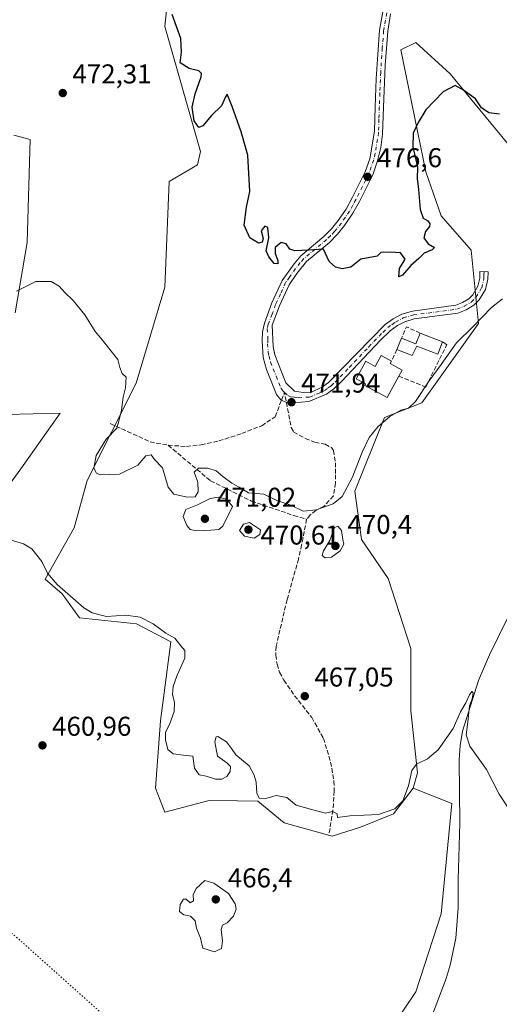
# Model space of a CAD drawing. Units: metres. Extents: x 631896 to 635367, y 4699607 to 4701986.
# Drawn here: x 634457 to 634633, y 4701406 to 4701769 of the extents above; entities that cross this region are included whole.
import ezdxf

# ---------------------------------------------------------------- set-up
doc = ezdxf.new("R2010")
doc.units = ezdxf.units.M
doc.header["$MEASUREMENT"] = 0
for name, pattern in [('DGN Style 3', [2.307223458686699, 1.648016756204785, -0.6592067024819142]), ('DGN Style 4', [2.6384748266838614, 1.318413404963828, -0.6592067024819142, 0.001648016756204785, -0.6592067024819142]), ('DGN Style 5', [1.1536117293433497, 0.4944050268614355, -0.6592067024819142])]:
    doc.linetypes.add(name, pattern=pattern)
for name, color, linetype, lineweight in [('Arbolado forestal CxS', 92, 'Continuous', 0), ('Camino Cxs', 7, 'Continuous', 0), ('Camino eje', 30, 'DGN Style 4', 13), ('Comarca CxS', 21, 'Continuous', 0), ('Comunidad Autónoma CxS', 142, 'Continuous', 0), ('Corriente natural lineal', 142, 'Continuous', 13), ('Cultivos herbáceos CxS', 92, 'Continuous', 0), ('Cultivos leñosos CxS', 92, 'Continuous', 0), ('Curva de nivel maestra', 30, 'Continuous', 30), ('Curva de nivel normal', 30, 'Continuous', 0), ('Edificación Cxs', 1, 'Continuous', 13), ('Edificación industrial Cxs', 135, 'Continuous', 13), ('Matorral CxS', 135, 'Continuous', 0), ('Municipio CxS', 4, 'Continuous', 0), ('Muro lineal', 1, 'DGN Style 3', 13), ('Provincia CxS', 1, 'Continuous', 0), ('Punto de cota en terreno', 7, 'Continuous', 0), ('Rótulo de punto de cota en terreno', 7, 'Continuous', 0), ('Senda', 7, 'DGN Style 3', 0), ('Senda no paivmentada conexión', 7, 'DGN Style 3', 0), ('Senda virtual', 7, 'DGN Style 5', 0)]:
    doc.layers.add(name, color=color, linetype=linetype, lineweight=lineweight)
doc.styles.add('Style-Arial', font='txt')

# ---------------------------------------------------------------- blocks, each defined once
blk = doc.blocks.new('*U7')
at = {"layer": 'Cultivos herbáceos CxS', "color": 92, "linetype": 'Continuous', "lineweight": 0}
blk.add_polyline3d([(634586.6256999997, 4701387.3939, 463.001099999994), (634602.5663000002, 4701411.038699999, 463.4609000000055), (634611.9118999997, 4701439.6325, 464.222299999994), (634615.7597000003, 4701480.3245, 464.8451999999961), (634601.5777000004, 4701485.943499999, 465.357600000003), (634603.2219000002, 4701491.5855, 465.2358999999997), (634600.7171, 4701514.379699999, 466.1820000000008), (634600.7516999999, 4701537.240499999, 467.1312999999937), (634592.4490999999, 4701563.0595, 467.9060999999929), (634582.5433, 4701577.4067, 468.9162999999971), (634580.1716999998, 4701595.125499999, 470.0449999999983), (634591.0273000002, 4701622.195499999, 470.5865999999951), (634604.7682999996, 4701627.694499999, 470.0353999999934), (634625.6561000004, 4701656.838099999, 470.6254999999946), (634622.9077000003, 4701683.782099999, 472.5429000000004), (634611.9149000002, 4701696.429300001, 473.9318000000058), (634606.3060999997, 4701712.645300001, 474.8319000000047), (634597.0749000004, 4701757.467300001, 476.5026999999973), (634602.5719, 4701760.2161, 476.741399999999), (634615.2138999999, 4701748.6689, 475.6993999999977), (634645.0652999999, 4701712.3837, 473.0672999999952)], dxfattribs=at)
blk = doc.blocks.new('*U11')
at = {"layer": 'Cultivos herbáceos CxS', "color": 92, "linetype": 'Continuous', "lineweight": 0}
for points in [[(634511.8778999997, 4701781.6633, 475.0786999999983), (634510.2455000002, 4701766.0263, 474.353099999993), (634523.4197000006, 4701720.076099999, 473.5204999999987), (634522.3207, 4701715.1271, 473.5231000000058), (634511.8765000004, 4701709.078299999, 472.9419000000053), (634510.2247000001, 4701670.1403, 471.0929999999935), (634499.7138999999, 4701634.941500001, 470.1836999999941), (634481.6431, 4701599.101700001, 469.2335000000021), (634476.9738999996, 4701581.644900001, 467.1689000000042), (634466.2515000004, 4701562.8091, 464.6882000000041), (634472.5292999997, 4701557.3991, 464.8882000000012), (634478.8941000003, 4701548.5119, 464.2832999999956), (634499.7823000001, 4701546.311699999, 464.8117999999959), (634512.4243000001, 4701539.713500001, 464.7122999999993), (634508.6967000002, 4701510.7147, 463.1894999999931), (634506.8081, 4701485.901699999, 462.2908000000025), (634510.2160999998, 4701477.0997, 462.4225000000006), (634526.6211000001, 4701481.3365, 463.3938000000053), (634536.9402999999, 4701481.2371, 463.7024999999995), (634544.4143000003, 4701481.165300001, 464.081600000005), (634554.1540999999, 4701473.1633, 463.9042000000045), (634571.7862999998, 4701468.2269, 464.5233000000007), (634582.2302999999, 4701471.525900001, 464.7551999999997), (634594.3224999999, 4701476.4747, 465.3444000000018), (634601.5777000004, 4701485.943499999, 465.357600000003), (634615.7597000003, 4701480.3245, 464.8451999999961), (634611.9118999997, 4701439.6325, 464.222299999994), (634602.5663000002, 4701411.038699999, 463.4609000000055), (634586.6256999997, 4701387.3939, 463.001099999994)], [(634448.7566999998, 4701591.7051, 466.7642000000051), (634457.3450999996, 4701603.359099999, 468.3199000000022), (634471.7494999999, 4701623.845699999, 469.5574000000051), (634451.9612999996, 4701623.2971, 468.8166000000056)], [(634455.2600999996, 4701660.689099999, 469.680600000007), (634459.6037, 4701686.6029, 471.3102000000072), (634460.7585000005, 4701724.4759, 472.0255999999936), (634454.7115000002, 4701726.1259, 471.7548999999999)]]:
    blk.add_polyline3d(points, dxfattribs=at)
blk = doc.blocks.new('*U15')
at = {"layer": 'Matorral CxS', "color": 135, "linetype": 'Continuous', "lineweight": 0}
for points in [[(634454.7115000002, 4701726.1259, 471.7548999999999), (634460.7585000005, 4701724.4759, 472.0255999999936), (634459.6037, 4701686.6029, 471.3102000000072), (634455.2600999996, 4701660.689099999, 469.680600000007)], [(634451.9612999996, 4701623.2971, 468.8166000000056), (634471.7494999999, 4701623.845699999, 469.5574000000051), (634457.3450999996, 4701603.359099999, 468.3199000000022), (634448.7566999998, 4701591.7051, 466.7642000000051)]]:
    blk.add_polyline3d(points, dxfattribs=at)
blk = doc.blocks.new('5PATER')
at = {"layer": 'Cultivos leñosos CxS', "linetype": 'Continuous', "lineweight": 0}
h = blk.add_hatch(color=51, dxfattribs=at)
edge = h.paths.add_edge_path()
edge.add_ellipse((0, 0), major_axis=(-0.1095731443231308, -0.1110710700762829), ratio=0.9994222409660322, start_angle=0, end_angle=360)

msp = doc.modelspace()

# ---------------------------------------------------------------- linework, layer by layer
at = {"layer": 'Arbolado forestal CxS', "color": 92, "linetype": 'Continuous', "lineweight": 0}
for points in [[(634645.0652999999, 4701712.3837, 473.0672999999952), (634615.2138999999, 4701748.6689, 475.6993999999977), (634602.5719, 4701760.2161, 476.741399999999), (634597.0749000004, 4701757.467300001, 476.5026999999973), (634606.3060999997, 4701712.645300001, 474.8319000000047), (634611.9149000002, 4701696.429300001, 473.9318000000058), (634622.9077000003, 4701683.782099999, 472.5429000000004), (634625.6561000004, 4701656.838099999, 470.6254999999946), (634604.7682999996, 4701627.694499999, 470.0353999999934), (634591.0273000002, 4701622.195499999, 470.5865999999951), (634580.1716999998, 4701595.125499999, 470.0449999999983), (634582.5433, 4701577.4067, 468.9162999999971), (634592.4490999999, 4701563.0595, 467.9060999999929), (634600.7516999999, 4701537.240499999, 467.1312999999937), (634600.7171, 4701514.379699999, 466.1820000000008), (634603.2219000002, 4701491.5855, 465.2358999999997), (634601.5777000004, 4701485.943499999, 465.357600000003), (634594.3224999999, 4701476.4747, 465.3444000000018), (634582.2302999999, 4701471.525900001, 464.7551999999997), (634571.7862999998, 4701468.2269, 464.5233000000007), (634554.1540999999, 4701473.1633, 463.9042000000045), (634544.4143000003, 4701481.165300001, 464.081600000005), (634536.9402999999, 4701481.2371, 463.7024999999995), (634526.6211000001, 4701481.3365, 463.3938000000053), (634510.2160999998, 4701477.0997, 462.4225000000006), (634506.8081, 4701485.901699999, 462.2908000000025), (634508.6967000002, 4701510.7147, 463.1894999999931), (634512.4243000001, 4701539.713500001, 464.7122999999993), (634499.7823000001, 4701546.311699999, 464.8117999999959), (634478.8941000003, 4701548.5119, 464.2832999999956), (634472.5292999997, 4701557.3991, 464.8882000000012), (634466.2515000004, 4701562.8091, 464.6882000000041), (634476.9738999996, 4701581.644900001, 467.1689000000042), (634481.6431, 4701599.101700001, 469.2335000000021), (634499.7138999999, 4701634.941500001, 470.1836999999941), (634510.2247000001, 4701670.1403, 471.0929999999935), (634511.8765000004, 4701709.078299999, 472.9419000000053), (634522.3207, 4701715.1271, 473.5231000000058), (634523.4197000006, 4701720.076099999, 473.5204999999987), (634510.2455000002, 4701766.0263, 474.353099999993), (634511.8778999997, 4701781.6633, 475.0786999999983)], [(634511.8778999997, 4701781.6633, 475.0786999999983), (634510.2455000002, 4701766.0263, 474.353099999993), (634523.4197000006, 4701720.076099999, 473.5204999999987), (634522.3207, 4701715.1271, 473.5231000000058), (634511.8765000004, 4701709.078299999, 472.9419000000053), (634510.2247000001, 4701670.1403, 471.0929999999935), (634499.7138999999, 4701634.941500001, 470.1836999999941), (634481.6431, 4701599.101700001, 469.2335000000021), (634476.9738999996, 4701581.644900001, 467.1689000000042), (634466.2515000004, 4701562.8091, 464.6882000000041), (634472.5292999997, 4701557.3991, 464.8882000000012), (634478.8941000003, 4701548.5119, 464.2832999999956), (634499.7823000001, 4701546.311699999, 464.8117999999959), (634512.4243000001, 4701539.713500001, 464.7122999999993), (634508.6967000002, 4701510.7147, 463.1894999999931), (634506.8081, 4701485.901699999, 462.2908000000025), (634510.2160999998, 4701477.0997, 462.4225000000006), (634526.6211000001, 4701481.3365, 463.3938000000053), (634536.9402999999, 4701481.2371, 463.7024999999995), (634544.4143000003, 4701481.165300001, 464.081600000005), (634554.1540999999, 4701473.1633, 463.9042000000045), (634571.7862999998, 4701468.2269, 464.5233000000007), (634582.2302999999, 4701471.525900001, 464.7551999999997), (634594.3224999999, 4701476.4747, 465.3444000000018), (634601.5777000004, 4701485.943499999, 465.357600000003)], [(634645.0652999999, 4701712.3837, 473.0672999999952), (634615.2138999999, 4701748.6689, 475.6993999999977), (634602.5719, 4701760.2161, 476.741399999999), (634597.0749000004, 4701757.467300001, 476.5026999999973), (634606.3060999997, 4701712.645300001, 474.8319000000047), (634611.9149000002, 4701696.429300001, 473.9318000000058), (634622.9077000003, 4701683.782099999, 472.5429000000004), (634625.6561000004, 4701656.838099999, 470.6254999999946), (634604.7682999996, 4701627.694499999, 470.0353999999934), (634591.0273000002, 4701622.195499999, 470.5865999999951), (634580.1716999998, 4701595.125499999, 470.0449999999983), (634582.5433, 4701577.4067, 468.9162999999971), (634592.4490999999, 4701563.0595, 467.9060999999929), (634600.7516999999, 4701537.240499999, 467.1312999999937), (634600.7171, 4701514.379699999, 466.1820000000008), (634603.2219000002, 4701491.5855, 465.2358999999997), (634601.5777000004, 4701485.943499999, 465.357600000003)]]:
    msp.add_polyline3d(points, dxfattribs=at)
at = {"layer": 'Camino Cxs', "color": 7, "linetype": 'Continuous', "lineweight": 0}
msp.add_polyline3d([(634593.3201000001, 4701770.690099999, 477.2023000000045), (634592.2200999996, 4701764.350099999, 477.3286999999983), (634591.2600999996, 4701751.690099999, 478.2966000000015), (634590.6300999997, 4701736.380100001, 478.571299999996), (634590.3101000005, 4701726.4801, 477.9299000000028), (634589.6501000002, 4701721.540100001, 477.7666000000027), (634588.5201000003, 4701716.6501, 477.8031999999948), (634586.7500999998, 4701711.5101, 477.9737000000023), (634581.8501000004, 4701701.7501, 476.7832000000053), (634579.4600999998, 4701697.360099999, 476.4207000000025), (634576.3901000004, 4701692.890100001, 476.0304000000033), (634573.8201000001, 4701689.640100001, 476.1732000000048), (634570.7901, 4701686.5801, 475.9802999999956), (634562.3901000004, 4701679.610099999, 475.6791999999987), (634558.8000999996, 4701675.2301, 475.7180999999982), (634555.9901000002, 4701671.100099999, 475.4294999999984), (634552.3901000004, 4701663.300100001, 474.2336000000069), (634549.7600999996, 4701656.1601, 474.9707999999956), (634550.1601, 4701648.370100001, 474.6475000000065), (634550.7001, 4701645.350099999, 474.2799999999989), (634554.7701000003, 4701635.0601, 473.6968000000052), (634557.9700999996, 4701631.960100001, 472.4046999999992), (634561.0900999998, 4701631.4101, 472.3442000000068), (634563.7500999998, 4701631.360099999, 472.327099999995), (634568.2701000003, 4701633.4901, 472.445200000002), (634570.5000999998, 4701635.0801, 472.5243000000046), (634591.2701000003, 4701656.4801, 474.7005999999965), (634594.2901, 4701658.600099999, 474.8237999999984), (634597.4001000002, 4701660.2401, 475.4587000000029), (634601.3601000002, 4701661.420100001, 475.8592000000062), (634617.2701000003, 4701663.5701, 472.5810000000056), (634619.7100999998, 4701664.520099999, 472.7456999999995), (634622.0100999996, 4701665.9101, 473.0396000000038), (634623.4801000003, 4701667.370100001, 473.1895999999979), (634625.4200999998, 4701670.520099999, 472.6380999999965), (634626.1001000004, 4701673.5001, 472.3372999999993), (634626.1601, 4701675.920100001, 472.207899999994), (634629.1401000004, 4701675.860099999, 471.537599999996), (634629.0800999999, 4701673.130100001, 471.513300000006), (634628.2200999996, 4701669.370100001, 471.5656000000017), (634625.8400999998, 4701665.5101, 471.8337999999931), (634623.8601000002, 4701663.540100001, 471.7519999999931), (634621.0301000001, 4701661.8301, 471.6187999999966), (634618.0201000003, 4701660.6601, 471.6367000000028), (634601.9901000002, 4701658.4901, 473.4719999999944), (634598.5301000001, 4701657.460100001, 473.3012000000017), (634595.8501000004, 4701656.050100001, 473.8203999999969), (634593.1901000004, 4701654.190099999, 473.7439000000013), (634589.6300999997, 4701650.670100001, 473.3029999999999), (634575.2701000003, 4701635.470100001, 472.5363000000071), (634572.4001000002, 4701632.770099999, 472.4018000000069), (634569.7401000002, 4701630.880100001, 472.331600000005), (634563.1901000004, 4701628.0801, 472.1444999999949), (634557.6201, 4701627.600099999, 472.2404999999999), (634554.9801000003, 4701627.8101, 473.5486999999994), (634552.9101, 4701628.7501, 474.5479999999953), (634551.3400999998, 4701630.6601, 475.0341000000044), (634547.6101000002, 4701639.940099999, 474.6334999999963), (634546.4801000003, 4701644.3101, 474.1748999999982), (634546.0000999998, 4701650.4101, 474.3591000000015), (634546.1501000002, 4701653.710100001, 474.4222000000009), (634546.8901000004, 4701657.0101, 474.260500000004), (634549.6401000004, 4701664.440099999, 475.0041000000056), (634553.3901000004, 4701672.600099999, 475.0951999999961), (634557.7901, 4701678.8101, 475.2013000000007), (634560.2801000001, 4701681.7401, 475.5390000000043), (634568.7801000001, 4701688.780099999, 476.4955999999948), (634571.5800999999, 4701691.620100001, 476.5669999999955), (634573.9801000003, 4701694.6601, 476.7819000000018), (634576.9200999998, 4701698.920100001, 477.0087000000058), (634579.3000999996, 4701703.3201, 477.648199999996), (634583.9901000002, 4701712.670100001, 477.8417000000045), (634585.6201, 4701717.390100001, 478.1067000000039), (634587.3701, 4701727.520099999, 477.7433000000019), (634587.6401000004, 4701736.4901, 479.0479999999953), (634588.0301000001, 4701746.860099999, 478.3478000000032), (634589.2500999998, 4701764.710100001, 478.2823999999965), (634590.4200999998, 4701771.4301, 478.0013999999938)], dxfattribs=at)
msp.add_polyline3d([(634593.3201000001, 4701770.690099999, 477.2023000000045), (634592.2200999996, 4701764.350099999, 477.3286999999983), (634591.2600999996, 4701751.690099999, 478.2966000000015), (634590.6300999997, 4701736.380100001, 478.571299999996), (634590.3101000005, 4701726.4801, 477.9299000000028), (634589.6501000002, 4701721.540100001, 477.7666000000027), (634588.5201000003, 4701716.6501, 477.8031999999948), (634586.7500999998, 4701711.5101, 477.9737000000023), (634581.8501000004, 4701701.7501, 476.7832000000053), (634579.4600999998, 4701697.360099999, 476.4207000000025), (634576.3901000004, 4701692.890100001, 476.0304000000033), (634573.8201000001, 4701689.640100001, 476.1732000000048), (634570.7901, 4701686.5801, 475.9802999999956), (634562.3901000004, 4701679.610099999, 475.6791999999987), (634558.8000999996, 4701675.2301, 475.7180999999982), (634555.9901000002, 4701671.100099999, 475.4294999999984), (634552.3901000004, 4701663.300100001, 474.2336000000069), (634549.7600999996, 4701656.1601, 474.9707999999956), (634550.1601, 4701648.370100001, 474.6475000000065), (634550.7001, 4701645.350099999, 474.2799999999989), (634554.7701000003, 4701635.0601, 473.6968000000052), (634557.9700999996, 4701631.960100001, 472.4046999999992), (634561.0900999998, 4701631.4101, 472.3442000000068), (634563.7500999998, 4701631.360099999, 472.327099999995), (634568.2701000003, 4701633.4901, 472.445200000002), (634570.5000999998, 4701635.0801, 472.5243000000046), (634591.2701000003, 4701656.4801, 474.7005999999965), (634594.2901, 4701658.600099999, 474.8237999999984), (634597.4001000002, 4701660.2401, 475.4587000000029), (634601.3601000002, 4701661.420100001, 475.8592000000062), (634617.2701000003, 4701663.5701, 472.5810000000056), (634619.7100999998, 4701664.520099999, 472.7456999999995), (634622.0100999996, 4701665.9101, 473.0396000000038), (634623.4801000003, 4701667.370100001, 473.1895999999979), (634625.4200999998, 4701670.520099999, 472.6380999999965), (634626.1001000004, 4701673.5001, 472.3372999999993), (634626.1601, 4701675.920100001, 472.207899999994), (634629.1401000004, 4701675.860099999, 471.537599999996), (634629.0800999999, 4701673.130100001, 471.513300000006), (634628.2200999996, 4701669.370100001, 471.5656000000017), (634625.8400999998, 4701665.5101, 471.8337999999931), (634623.8601000002, 4701663.540100001, 471.7519999999931), (634621.0301000001, 4701661.8301, 471.6187999999966), (634618.0201000003, 4701660.6601, 471.6367000000028), (634601.9901000002, 4701658.4901, 473.4719999999944), (634598.5301000001, 4701657.460100001, 473.3012000000017), (634595.8501000004, 4701656.050100001, 473.8203999999969), (634593.1901000004, 4701654.190099999, 473.7439000000013), (634589.6300999997, 4701650.670100001, 473.3029999999999), (634575.2701000003, 4701635.470100001, 472.5363000000071), (634572.4001000002, 4701632.770099999, 472.4018000000069), (634569.7401000002, 4701630.880100001, 472.331600000005), (634563.1901000004, 4701628.0801, 472.1444999999949), (634557.6201, 4701627.600099999, 472.2404999999999), (634554.9801000003, 4701627.8101, 473.5486999999994), (634552.9101, 4701628.7501, 474.5479999999953), (634551.3400999998, 4701630.6601, 475.0341000000044), (634547.6101000002, 4701639.940099999, 474.6334999999963), (634546.4801000003, 4701644.3101, 474.1748999999982), (634546.0000999998, 4701650.4101, 474.3591000000015), (634546.1501000002, 4701653.710100001, 474.4222000000009), (634546.8901000004, 4701657.0101, 474.260500000004), (634549.6401000004, 4701664.440099999, 475.0041000000056), (634553.3901000004, 4701672.600099999, 475.0951999999961), (634557.7901, 4701678.8101, 475.2013000000007), (634560.2801000001, 4701681.7401, 475.5390000000043), (634568.7801000001, 4701688.780099999, 476.4955999999948), (634571.5800999999, 4701691.620100001, 476.5669999999955), (634573.9801000003, 4701694.6601, 476.7819000000018), (634576.9200999998, 4701698.920100001, 477.0087000000058), (634579.3000999996, 4701703.3201, 477.648199999996), (634583.9901000002, 4701712.670100001, 477.8417000000045), (634585.6201, 4701717.390100001, 478.1067000000039), (634587.3701, 4701727.520099999, 477.7433000000019), (634587.6401000004, 4701736.4901, 479.0479999999953), (634588.0301000001, 4701746.860099999, 478.3478000000032), (634589.2500999998, 4701764.710100001, 478.2823999999965), (634590.4200999998, 4701771.4301, 478.0013999999938)], dxfattribs=at)
at = {"layer": 'Camino eje', "color": 30, "linetype": 'DGN Style 4', "lineweight": 13}
for points in [[(634591.8701, 4701771.0601, 477.4520000000048), (634590.7351000002, 4701764.530099999, 477.8046999999933), (634590.2550999997, 4701758.200099999, 478.2219000000041), (634589.6451000003, 4701749.2751, 478.3534000000073), (634589.3300999999, 4701741.620100001, 478.6901999999973), (634589.1350999996, 4701736.4351, 478.8065999999963), (634589.0000999998, 4701731.950099999, 478.1119999999937), (634588.8400999998, 4701727.0001, 477.8176999999997), (634588.5100999996, 4701724.530099999, 477.7283000000025), (634587.6350999996, 4701719.465100001, 477.6325999999972), (634587.0701000001, 4701717.020099999, 477.7629000000015), (634586.1851000005, 4701714.450099999, 477.9453000000067), (634585.3701, 4701712.090100001, 477.8845000000001), (634580.5751, 4701702.5351, 477.1984999999986), (634579.3850999996, 4701700.335100001, 477.0476000000053), (634578.1901000004, 4701698.140100001, 476.6171000000032), (634576.6551000001, 4701695.905099999, 476.4219000000012), (634575.1851000005, 4701693.7751, 476.3874000000069), (634572.7001, 4701690.630100001, 476.2697999999946), (634571.1851000005, 4701689.100099999, 476.1907000000065), (634569.7851, 4701687.6801, 476.1726999999955), (634565.5850999998, 4701684.1951, 475.7603999999993), (634561.3350999998, 4701680.675100001, 475.5743999999977), (634560.0900999998, 4701679.210100001, 475.4685000000027), (634558.2950999998, 4701677.020099999, 475.2299000000058), (634556.0950999996, 4701673.915100001, 475.2814999999973), (634554.6901000004, 4701671.850099999, 475.2069000000047), (634552.8151000004, 4701667.770099999, 474.5642999999982), (634551.0151000004, 4701663.870100001, 474.5890000000073), (634549.7001, 4701660.300100001, 474.758799999996), (634548.3251, 4701656.585100001, 474.3892000000051), (634547.9550999999, 4701654.9351, 474.2318999999989), (634548.1551000001, 4701651.040100001, 474.2213000000047), (634548.0800999999, 4701649.390100001, 474.0780999999988), (634548.3201000001, 4701646.340100001, 474.0124999999971), (634548.5900999998, 4701644.8301, 474.030899999998), (634549.1551000001, 4701642.645099999, 473.9554999999964), (634551.1901000004, 4701637.5001, 473.798299999995), (634553.0551000005, 4701632.860099999, 474.1683000000049), (634553.8400999998, 4701631.905099999, 473.9373999999953), (634554.2669000003, 4701631.491599999, 473.7747999999993)], [(634554.2669000003, 4701631.491599999, 473.7747999999993), (634555.4401000004, 4701630.3551, 473.2850000000035), (634556.4751000004, 4701629.8851, 472.8078999999998), (634557.7950999998, 4701629.780099999, 472.321100000001), (634559.3551000003, 4701629.505100001, 472.2790999999997), (634562.1401000004, 4701629.745100001, 472.2370999999985), (634563.4700999996, 4701629.720100001, 472.2375999999931), (634566.7451, 4701631.120100001, 472.3249000000069), (634569.0050999997, 4701632.1851, 472.372199999998), (634570.3350999998, 4701633.130100001, 472.4199999999983), (634571.4501, 4701633.925100001, 472.4578000000038), (634572.8850999996, 4701635.2751, 472.5142999999953), (634578.0774999997, 4701640.6251, 472.9373000000051), (634585.2575000003, 4701648.225099999, 473.6278000000021), (634590.4501, 4701653.575099999, 473.8000999999931), (634592.2301000003, 4701655.335100001, 474.1328999999969), (634593.7401000002, 4701656.395099999, 474.1885000000038), (634595.0701000001, 4701657.325099999, 474.0642999999982), (634597.9650999998, 4701658.850099999, 474.3800000000047), (634601.6750999996, 4701659.9551, 474.6728000000003), (634617.6451000003, 4701662.1151, 472.0212999999931), (634620.3701, 4701663.175100001, 472.1070999999939), (634622.9351000005, 4701664.725099999, 472.3877999999968), (634624.6601, 4701666.440099999, 472.4576999999991), (634626.8201000001, 4701669.9451, 471.9597000000067), (634627.5900999998, 4701673.315099999, 471.6264999999985), (634627.6201, 4701674.6801, 471.6303999999946), (634627.6501000002, 4701675.890100001, 471.6339000000008)]]:
    msp.add_polyline3d(points, dxfattribs=at)
at = {"layer": 'Comarca CxS', "color": 21, "linetype": 'Continuous', "lineweight": 0}
msp.add_3dface([(635367.3300010134, 4699672.459982996), (631940.0700009876, 4699606.869982994), (631896.3500009875, 4701920.149982968), (635322.4700010131, 4701985.739982971)], dxfattribs=at)
at = {"layer": 'Comunidad Autónoma CxS', "color": 142, "linetype": 'Continuous', "lineweight": 0}
msp.add_3dface([(635367.3300010134, 4699672.459982996), (631940.0700009876, 4699606.869982994), (631896.3500009875, 4701920.149982968), (635322.4700010131, 4701985.739982971)], dxfattribs=at)
at = {"layer": 'Corriente natural lineal', "color": 142, "linetype": 'Continuous', "lineweight": 13}
msp.add_polyline3d([(634636.4401000004, 4701548.690099999, 465.9285999999993), (634629.6101000002, 4701534.940099999, 465.7051999999967), (634625.5800999999, 4701525.550100001, 465.5657999999967), (634619.7500999998, 4701506.850099999, 465.0491000000038), (634618.8800999997, 4701501.630100001, 465.0975999999937), (634618.5100999996, 4701496.370100001, 465.2933000000049), (634618.7701000003, 4701473.050100001, 464.7393000000012), (634618.1501000002, 4701452.170100001, 464.0696999999927), (634618.1001000004, 4701441.950099999, 463.6803999999975), (634617.2901, 4701430.700099999, 463.6212999999989), (634615.2301000003, 4701420.8101, 463.375199999995), (634613.7100999998, 4701415.950099999, 463.3781000000017), (634608.2901, 4701401.7401, 462.9588999999978)], dxfattribs=at)
at = {"layer": 'Cultivos herbáceos CxS', "color": 92, "linetype": 'Continuous', "lineweight": 0}
for points in [[(634511.8778999997, 4701781.6633, 475.0786999999983), (634510.2455000002, 4701766.0263, 474.353099999993), (634523.4197000006, 4701720.076099999, 473.5204999999987), (634522.3207, 4701715.1271, 473.5231000000058), (634511.8765000004, 4701709.078299999, 472.9419000000053), (634510.2247000001, 4701670.1403, 471.0929999999935), (634499.7138999999, 4701634.941500001, 470.1836999999941), (634481.6431, 4701599.101700001, 469.2335000000021), (634476.9738999996, 4701581.644900001, 467.1689000000042), (634466.2515000004, 4701562.8091, 464.6882000000041), (634472.5292999997, 4701557.3991, 464.8882000000012), (634478.8941000003, 4701548.5119, 464.2832999999956), (634499.7823000001, 4701546.311699999, 464.8117999999959), (634512.4243000001, 4701539.713500001, 464.7122999999993), (634508.6967000002, 4701510.7147, 463.1894999999931), (634506.8081, 4701485.901699999, 462.2908000000025), (634510.2160999998, 4701477.0997, 462.4225000000006), (634526.6211000001, 4701481.3365, 463.3938000000053), (634536.9402999999, 4701481.2371, 463.7024999999995), (634544.4143000003, 4701481.165300001, 464.081600000005), (634554.1540999999, 4701473.1633, 463.9042000000045), (634571.7862999998, 4701468.2269, 464.5233000000007), (634582.2302999999, 4701471.525900001, 464.7551999999997), (634594.3224999999, 4701476.4747, 465.3444000000018), (634601.5777000004, 4701485.943499999, 465.357600000003)], [(634645.0652999999, 4701712.3837, 473.0672999999952), (634615.2138999999, 4701748.6689, 475.6993999999977), (634602.5719, 4701760.2161, 476.741399999999), (634597.0749000004, 4701757.467300001, 476.5026999999973), (634606.3060999997, 4701712.645300001, 474.8319000000047), (634611.9149000002, 4701696.429300001, 473.9318000000058), (634622.9077000003, 4701683.782099999, 472.5429000000004), (634625.6561000004, 4701656.838099999, 470.6254999999946), (634604.7682999996, 4701627.694499999, 470.0353999999934), (634591.0273000002, 4701622.195499999, 470.5865999999951), (634580.1716999998, 4701595.125499999, 470.0449999999983), (634582.5433, 4701577.4067, 468.9162999999971), (634592.4490999999, 4701563.0595, 467.9060999999929), (634600.7516999999, 4701537.240499999, 467.1312999999937), (634600.7171, 4701514.379699999, 466.1820000000008), (634603.2219000002, 4701491.5855, 465.2358999999997), (634601.5777000004, 4701485.943499999, 465.357600000003)], [(634454.7115000002, 4701726.1259, 471.7548999999999), (634460.7585000005, 4701724.4759, 472.0255999999936), (634459.6037, 4701686.6029, 471.3102000000072), (634455.2600999996, 4701660.689099999, 469.680600000007)], [(634451.9612999996, 4701623.2971, 468.8166000000056), (634471.7494999999, 4701623.845699999, 469.5574000000051), (634457.3450999996, 4701603.359099999, 468.3199000000022), (634448.7566999998, 4701591.7051, 466.7642000000051)], [(634601.5777000004, 4701485.943499999, 465.357600000003), (634615.7597000003, 4701480.3245, 464.8451999999961), (634611.9118999997, 4701439.6325, 464.222299999994), (634602.5663000002, 4701411.038699999, 463.4609000000055), (634586.6256999997, 4701387.3939, 463.001099999994), (634584.7395000001, 4701372.994100001, 462.4722000000039), (634570.1349, 4701347.802100001, 462.199099999998)]]:
    msp.add_polyline3d(points, dxfattribs=at)
at = {"layer": 'Curva de nivel maestra', "color": 30, "linetype": 'Continuous', "lineweight": 30, "elevation": 475, "flags": 128}
msp.add_lwpolyline([(634633.3600000005, 4701733.880100001), (634629.4199999999, 4701734.2601), (634626.75, 4701736.200099999), (634624.4699999997, 4701739.420100001), (634620.1100000005, 4701742.710100001), (634617.0999999996, 4701744.340100001), (634612.5800000001, 4701742.0601), (634606.2699999996, 4701735.440099999), (634603.4699999997, 4701730.7301), (634601.5499999998, 4701726.860099999), (634601.4199999999, 4701721.840100001), (634603.1399999997, 4701714.350099999), (634603.0199999996, 4701710.170100001), (634603.5700000003, 4701706.0601), (634604.1100000005, 4701698.720100001), (634605.3300000001, 4701695.620100001), (634606.9900000002, 4701694.600099999), (634607.7800000003, 4701693.4801), (634607.6100000005, 4701692.470100001), (634606.1500000004, 4701690.6501), (634605.4900000002, 4701688.360099999), (634607.1600000003, 4701686.140100001), (634609.4299999997, 4701684.720100001), (634608.5899999999, 4701683.9301), (634605.6699999999, 4701682.6601), (634603.6799999997, 4701680.710100001), (634600.7199999997, 4701678.220100001), (634597.6500000004, 4701674.640100001), (634596.3600000005, 4701673.960100001), (634596.5899999999, 4701677.020099999), (634598.6200000001, 4701680.450099999), (634596.9600000001, 4701682.7601), (634593.3200000003, 4701683.020099999), (634589.6799999997, 4701682.9801), (634588.3300000001, 4701681.600099999), (634582.4000000004, 4701680.5001), (634578.7300000006, 4701677.540100001), (634575.5300000003, 4701676.960100001), (634573.0499999998, 4701677.540100001), (634570.6799999997, 4701679.5801), (634568.5599999997, 4701684.1801), (634563.2699999996, 4701683.780099999), (634558.0499999998, 4701683.600099999), (634556.2400000002, 4701684.210100001), (634554.9100000003, 4701686.1601), (634553.0300000003, 4701686.6801), (634550.9000000004, 4701684.780099999), (634550.8099999997, 4701682.520099999), (634551.8700000001, 4701680.0001), (634551.8099999997, 4701678.7601), (634550.5, 4701678.850099999), (634548.5300000003, 4701681.380100001), (634547.5599999997, 4701683.550100001), (634548.5199999996, 4701688.360099999), (634548.0899999999, 4701692.100099999), (634547.0099999999, 4701692.6801), (634545.7000000002, 4701690.940099999), (634546.4100000003, 4701688.0701), (634546.0899999999, 4701686.790100001), (634544.7000000002, 4701686.4101), (634541.4800000006, 4701688.360099999), (634539.5, 4701693.020099999), (634540.3499999996, 4701699.640100001), (634541.54, 4701705.360099999), (634540.7800000003, 4701718.690099999), (634538.3200000003, 4701727.300100001), (634534.9900000002, 4701736.690099999), (634533.2000000002, 4701741.210100001), (634532.54, 4701740.140100001), (634531.0499999998, 4701736.850099999), (634527.3700000001, 4701733.3201), (634524.2199999997, 4701729.4801), (634522.7599999999, 4701728.9001), (634520.9900000002, 4701731.3301), (634520.3200000003, 4701736.360099999), (634521.3899999997, 4701741.360099999), (634523.5899999999, 4701747.5701), (634523.7199999997, 4701748.780099999), (634522.7199999997, 4701749.8201), (634519.1500000004, 4701750.600099999), (634515.9100000003, 4701752.7501), (634516.4400000004, 4701756.600099999), (634516.1299999999, 4701761.700099999), (634512.9600000001, 4701770.450099999)], dxfattribs=at)
at = {"layer": 'Curva de nivel normal', "color": 30, "linetype": 'Continuous', "lineweight": 0, "flags": 128}
for points, elevation in [([(634634.4699999997, 4701665.840100001), (634630.4299999997, 4701662.7301), (634623.6100000005, 4701655.670100001), (634617.5599999997, 4701649.720100001), (634611.9000000004, 4701641.690099999), (634607.4199999999, 4701635.690099999), (634602.5099999999, 4701628.170100001), (634599.8799999999, 4701625.690099999), (634597.0099999999, 4701624.9001), (634593.04, 4701622.640100001), (634588.5700000003, 4701618.780099999), (634585.3600000005, 4701614.840100001), (634582.7999999998, 4701609.4901), (634579.1799999997, 4701600.0001), (634575.5300000003, 4701593.220100001), (634572.2000000002, 4701590.5101), (634565.8700000001, 4701588.290100001), (634561.1399999997, 4701587.8201), (634556.6299999999, 4701589.970100001), (634551.4699999997, 4701591.7601), (634546.7100000001, 4701594.050100001), (634540.9800000006, 4701594.4901), (634537.6399999997, 4701596.640100001), (634534.9299999997, 4701598.120100001), (634531.5700000003, 4701600.5601), (634529.1699999999, 4701602.6601), (634526.0999999996, 4701603.590100001), (634522.6799999997, 4701603.6601), (634521.0700000003, 4701602.1601), (634522.3600000005, 4701598.440099999), (634522.4600000001, 4701594.960100001), (634521.4199999999, 4701593.0101), (634518.5300000003, 4701592.9001), (634513.6200000001, 4701594.100099999), (634511.5, 4701596.6601), (634509.3499999996, 4701603.700099999), (634506.5199999996, 4701606.8101), (634505.2000000002, 4701608.5801), (634503.2800000003, 4701608.170100001), (634500.3899999997, 4701604.710100001), (634493.5899999999, 4701601.380100001), (634486.4600000001, 4701601.190099999), (634485.1399999997, 4701601.7401), (634484.1299999999, 4701603.620100001), (634485.04, 4701608.300100001), (634488.6900000004, 4701614.2401), (634492.5800000001, 4701618.3301), (634493.3399999999, 4701620.9001), (634494.29, 4701624.920100001), (634494.9199999999, 4701629.7401), (634495.8300000001, 4701633.1501), (634496, 4701637.030099999), (634494.6200000001, 4701638.380100001), (634493.7400000002, 4701640.640100001), (634492.9199999999, 4701643.5701), (634486.7300000006, 4701651.450099999), (634484.7000000002, 4701653.860099999), (634480.8600000005, 4701660.020099999), (634476.54, 4701665.280099999), (634473.4500000002, 4701668.2401), (634471.4400000004, 4701670.5701), (634468.4199999999, 4701672.2601), (634462.8200000003, 4701672.3301), (634455.75, 4701668.6601)], 470), ([(634529.9199999999, 4701592.9901), (634526.9600000001, 4701592.450099999), (634522.3200000003, 4701590.1501), (634517.9600000001, 4701588.460100001), (634517.0499999998, 4701585.880100001), (634518.3399999999, 4701582.4901), (634519.5899999999, 4701581.030099999), (634521.9900000002, 4701580.620100001), (634527.1699999999, 4701580.8301), (634530.1200000001, 4701581.050100001), (634531.6100000005, 4701582.280099999), (634535.2000000002, 4701589.5001), (634532.8899999997, 4701592.220100001), (634529.9199999999, 4701592.9901)], 470), ([(634541.4600000001, 4701583.6801), (634539.1799999997, 4701583.020099999), (634537.7800000003, 4701580.6601), (634539.5099999999, 4701578.5601), (634543.1200000001, 4701577.890100001), (634545.1500000004, 4701579.170100001), (634545.3899999997, 4701580.880100001), (634541.4600000001, 4701583.6801)], 470), ([(634573.9100000003, 4701582.270099999), (634572.6100000005, 4701581.780099999), (634570.9400000004, 4701577.020099999), (634568.6100000005, 4701573.1501), (634568.1500000004, 4701571.4901), (634569.1900000004, 4701570.630100001), (634571.5, 4701570.850099999), (634574.7300000006, 4701573.1501), (634576.1200000001, 4701575.690099999), (634575.7100000001, 4701577.360099999), (634575.2000000002, 4701580.690099999), (634573.9100000003, 4701582.270099999)], 470), ([(634452.4600000001, 4701577.450099999), (634458.2599999999, 4701575.8301), (634461.3499999996, 4701573.9301), (634465.04, 4701569.290100001), (634467.0700000003, 4701565.030099999), (634470.6100000005, 4701560.800100001), (634480.4800000006, 4701552.300100001), (634483.5800000001, 4701550.450099999), (634488.8600000005, 4701549.020099999), (634495.9400000004, 4701549.5101), (634501.1799999997, 4701548.840100001), (634505.9199999999, 4701546.380100001), (634510.5999999996, 4701542.9801), (634513.8899999997, 4701541.050100001), (634516.1799999997, 4701538.2501), (634517.5999999996, 4701536.550100001), (634517.5599999997, 4701533.690099999), (634514.7699999996, 4701527.460100001), (634513.3099999997, 4701523.350099999), (634513.0700000003, 4701520.3301), (634513.8300000001, 4701517.520099999), (634513.6799999997, 4701514.1601), (634512.0199999996, 4701509.360099999), (634510.4699999997, 4701506.5601), (634510.5, 4701503.6801), (634511.3399999999, 4701500.190099999), (634513.29, 4701498.4801), (634517.1699999999, 4701498.0801), (634520.5599999997, 4701497.6601), (634521.1200000001, 4701493.3201), (634522.8399999999, 4701490.7601), (634525.5199999996, 4701490.380100001), (634528.8799999999, 4701489.280099999), (634531.2000000002, 4701489.2301), (634533.0899999999, 4701490.200099999), (634534.3099999997, 4701492.020099999), (634534.4299999997, 4701493.920100001), (634533.04, 4701495.2601), (634529.5800000001, 4701497.640100001), (634528.5999999996, 4701502.9801), (634529.0999999996, 4701504.8301), (634529.7599999999, 4701504.920100001), (634532.9299999997, 4701502.920100001), (634534.7300000006, 4701500.5601), (634536.3499999996, 4701498.170100001), (634541.25, 4701494.0701), (634543.0800000001, 4701490.7501), (634543.9000000004, 4701488.120100001), (634544.0999999996, 4701484.110099999), (634544.9600000001, 4701482.290100001), (634547.4400000004, 4701482.120100001), (634551.25, 4701483.190099999), (634555.1399999997, 4701482.440099999), (634558.5099999999, 4701479.670100001), (634564.7300000006, 4701477.890100001), (634569.3499999996, 4701476.7501), (634571.8899999997, 4701477.380100001), (634573.7000000002, 4701476.420100001), (634573.7300000006, 4701475.090100001), (634578.2599999999, 4701475.7501), (634588.7999999998, 4701476.2301), (634594.8200000003, 4701478.270099999), (634597.7599999999, 4701481.290100001), (634599.8799999999, 4701486.780099999), (634601.1600000003, 4701492.4001), (634602.79, 4701494.780099999), (634606.8300000001, 4701496.690099999), (634610.7999999998, 4701500.0001), (634616.2999999998, 4701507.920100001), (634619.0199999996, 4701514.050100001), (634621.0099999999, 4701517.2401), (634622.29, 4701520.2401), (634623.1600000003, 4701521.460100001), (634623.6799999997, 4701520.950099999), (634623.3099999997, 4701518.800100001), (634622.2699999996, 4701516.1801), (634621.8600000005, 4701511.300100001), (634621.0499999998, 4701505.5101), (634622.4600000001, 4701501.360099999), (634628.5599999997, 4701492.720100001), (634633.2400000002, 4701483.720100001), (634636.4900000002, 4701478.640100001)], 465), ([(634525, 4701451.940099999), (634521.7400000002, 4701449.0601), (634520.7100000001, 4701446.620100001), (634520.8099999997, 4701444.460100001), (634519.5899999999, 4701443.6801), (634518.1600000003, 4701445.100099999), (634517.0999999996, 4701445.0801), (634515.8899999997, 4701443.100099999), (634515.6200000001, 4701440.5601), (634517.29, 4701439.340100001), (634519.6500000004, 4701438.880100001), (634521.3799999999, 4701437.1501), (634521.9400000004, 4701434.450099999), (634523.3600000005, 4701430.6801), (634524.2699999996, 4701427.0801), (634528.5599999997, 4701425.7601), (634531.0999999996, 4701426.880100001), (634531.4699999997, 4701429.6801), (634530.9199999999, 4701433.9301), (634531.4400000004, 4701435.5601), (634533.2000000002, 4701436.390100001), (634535.4900000002, 4701438.8301), (634536.4500000002, 4701441.450099999), (634536.1600000003, 4701443.360099999), (634533.7300000006, 4701447.220100001), (634528.2800000003, 4701450.960100001), (634525, 4701451.940099999)], 465)]:
    msp.add_lwpolyline(points, dxfattribs=dict(at, elevation=elevation))
at = {"layer": 'Edificación Cxs', "color": 1, "linetype": 'Continuous', "lineweight": 13, "elevation": 473.7066000000052, "flags": 128}
msp.add_lwpolyline([(634612.4301000005, 4701650.040100001), (634610.6300999997, 4701645.4901), (634602.8901000004, 4701648.550100001), (634601.2401000002, 4701645.0101), (634595.6401000004, 4701647.220100001), (634597.3201000001, 4701651.4901), (634602.6201, 4701649.4001), (634604.1700999998, 4701653.300100001)], close=True, dxfattribs=at)
at = {"layer": 'Edificación Cxs', "color": 1, "linetype": 'Continuous', "lineweight": 13, "extrusion": (0.166760532381952, 0.02750830540911598, 0.985613625095152), "elevation": 235627.1437441895, "flags": 128}
msp.add_lwpolyline([(4535674.796400531, -1371267.555170599), (4535671.87165406, -1371272.515702086), (4535675.467377922, -1371274.711376269)], dxfattribs=at)
at = {"layer": 'Edificación Cxs', "color": 1, "linetype": 'Continuous', "lineweight": 13, "extrusion": (0.04920492086018709, -0.01941985980501135, 0.9985998922532972), "elevation": -59607.96441924579, "flags": 128}
msp.add_lwpolyline([(4606335.401082291, 1134190.236960664), (4606335.401082292, 1134181.344465167)], dxfattribs=at)
at = {"layer": 'Edificación Cxs', "color": 1, "linetype": 'Continuous', "lineweight": 13, "extrusion": (-0.04485258546229696, -0.1140003213823833, 0.9924677185188749), "elevation": -563982.972924742, "flags": 128}
msp.add_lwpolyline([(-1130854.243224501, 4572886.431937901), (-1130854.243224501, 4572891.055368333)], dxfattribs=at)
at = {"layer": 'Edificación Cxs', "color": 1, "linetype": 'Continuous', "lineweight": 13}
msp.add_polyline3d([(634612.4301000005, 4701650.040100001, 472.0267000000022), (634610.6300999997, 4701645.4901, 471.8586000000069), (634602.8901000004, 4701648.550100001, 472.9121000000014), (634601.2401000002, 4701645.0101, 472.0437999999995), (634595.6401000004, 4701647.220100001, 473.1401999999944)], dxfattribs=at)
at = {"layer": 'Edificación industrial Cxs', "color": 135, "linetype": 'Continuous', "lineweight": 13, "elevation": 474.7335000000022, "flags": 128}
msp.add_lwpolyline([(634593.1700999998, 4701642.130100001), (634597.5701000001, 4701639.710100001), (634596.3201000001, 4701637.4301), (634592.0301000001, 4701629.640100001), (634583.7701000003, 4701633.970100001), (634584.1201, 4701634.600099999), (634580.6901000004, 4701636.4801), (634584.2401000002, 4701642.940099999), (634587.6700999998, 4701641.0601), (634589.8701, 4701645.0601), (634593.6201, 4701642.9801)], close=True, dxfattribs=at)
at = {"layer": 'Edificación industrial Cxs', "color": 135, "linetype": 'Continuous', "lineweight": 13, "extrusion": (0.1289747314802247, 0.2436189369184988, 0.9612571623734746), "elevation": 1227710.867589179, "flags": 128}
msp.add_lwpolyline([(1638994.845380619, -4279553.472212265), (1638994.845380619, -4279552.471679588)], dxfattribs=at)
at = {"layer": 'Edificación industrial Cxs', "color": 135, "linetype": 'Continuous', "lineweight": 13, "extrusion": (0.4393957197252046, 0.03869346298299113, 0.8974598695259602), "elevation": 461185.4454251619, "flags": 128}
msp.add_lwpolyline([(4627850.373872446, -937260.0159061274), (4627847.577228274, -937264.663192582), (4627845.415668966, -937263.0528859481)], dxfattribs=at)
at = {"layer": 'Edificación industrial Cxs', "color": 135, "linetype": 'Continuous', "lineweight": 13}
msp.add_polyline3d([(634596.3201000001, 4701637.4301, 472.3383999999933), (634592.0301000001, 4701629.640100001, 471.9560000000056), (634583.7701000003, 4701633.970100001, 473.6377999999968), (634584.1201, 4701634.600099999, 473.9210000000021), (634580.6901000004, 4701636.4801, 473.6002000000008), (634584.2401000002, 4701642.940099999, 473.6699999999983), (634587.6700999998, 4701641.0601, 474.7335000000021), (634589.8701, 4701645.0601, 473.5896000000066), (634593.6201, 4701642.9801, 473.4021999999969)], dxfattribs=at)
at = {"layer": 'Matorral CxS', "color": 135, "linetype": 'Continuous', "lineweight": 0}
for points in [[(634454.7115000002, 4701726.1259, 471.7548999999999), (634460.7585000005, 4701724.4759, 472.0255999999936), (634459.6037, 4701686.6029, 471.3102000000072), (634455.2600999996, 4701660.689099999, 469.680600000007)], [(634451.9612999996, 4701623.2971, 468.8166000000056), (634471.7494999999, 4701623.845699999, 469.5574000000051), (634457.3450999996, 4701603.359099999, 468.3199000000022), (634448.7566999998, 4701591.7051, 466.7642000000051)]]:
    msp.add_polyline3d(points, dxfattribs=at)
at = {"layer": 'Municipio CxS', "color": 4, "linetype": 'Continuous', "lineweight": 0}
msp.add_3dface([(635367.3300010134, 4699672.459982996), (631940.0700009876, 4699606.869982994), (631896.3500009875, 4701920.149982968), (635322.4700010131, 4701985.739982971)], dxfattribs=at)
at = {"layer": 'Muro lineal', "color": 1, "linetype": 'DGN Style 3', "lineweight": 13, "extrusion": (0.1676165942092673, 0.02422899086588231, 0.9855544801518111), "elevation": 220752.1761595926, "flags": 128}
msp.add_lwpolyline([(4562501.541825842, -1281840.312933199), (4562504.476961314, -1281835.596907176), (4562500.730426991, -1281833.171286179)], dxfattribs=at)
at = {"layer": 'Muro lineal', "color": 1, "linetype": 'DGN Style 3', "lineweight": 13, "extrusion": (0.02395586297413481, 0.05028359356664919, 0.9984476335027235), "elevation": 252090.4098204984, "flags": 128}
msp.add_lwpolyline([(1449271.77664899, -4510461.193187994), (1449271.77664899, -4510456.48929131)], dxfattribs=at)
at = {"layer": 'Muro lineal', "color": 1, "linetype": 'DGN Style 3', "lineweight": 13}
msp.add_polyline3d([(634596.3201000001, 4701637.4301, 472.3383999999933), (634606.2200999996, 4701633.420100001, 470.5448999999935), (634613.9200999998, 4701648.9901, 471.6377999999968), (634612.4301000005, 4701650.040100001, 472.0267000000022)], dxfattribs=at)
at = {"layer": 'Provincia CxS', "color": 1, "linetype": 'Continuous', "lineweight": 0}
msp.add_3dface([(635367.3300010134, 4699672.459982996), (631940.0700009876, 4699606.869982994), (631896.3500009875, 4701920.149982968), (635322.4700010131, 4701985.739982971)], dxfattribs=at)
at = {"layer": 'Senda', "color": 7, "linetype": 'DGN Style 3', "lineweight": 0, "extrusion": (-0.1104887624952855, -0.1557447491563429, 0.9815985974279346), "elevation": -801895.3307937386, "flags": 128}
msp.add_lwpolyline([(-2202903.644651354, 4124559.179092146), (-2202887.729916026, 4124562.224819974), (-2202881.649173899, 4124565.095638399)], dxfattribs=at)
at = {"layer": 'Senda', "color": 7, "linetype": 'DGN Style 3', "lineweight": 0}
for points in [[(634511.4801000003, 4701612.050100001, 471.1159999999945), (634518.2401000002, 4701611.5801, 471.1359999999986), (634523.6201, 4701612.210100001, 470.8546000000061), (634530.1201, 4701613.620100001, 471.7155000000057), (634538.5401, 4701616.370100001, 471.8910000000033), (634545.8800999997, 4701619.220100001, 472.6563000000024), (634550.8400999998, 4701622.550100001, 473.476999999999), (634553.1708000004, 4701628.6317, 474.4272000000056)], [(634554.9801000003, 4701627.8101, 473.5486999999994), (634556.7701000003, 4701618.5701, 471.6261999999988), (634557.6700999998, 4701616.9101, 471.5239000000002), (634561.9801000003, 4701614.540100001, 471.5552000000025), (634565.4501, 4701613.1601, 471.5734999999986), (634569.2100999998, 4701612.390100001, 471.5896999999969), (634571.5000999998, 4701611.2301, 471.5148000000045), (634572.2701000003, 4701610.100099999, 471.4459999999963), (634573.0301000001, 4701605.630100001, 471.2198999999965), (634573.0401, 4701601.170100001, 470.9735999999976), (634572.9801000003, 4701598.1501, 470.7168999999994), (634572.2600999996, 4701593.470100001, 470.6771000000008), (634568.9001000002, 4701589.6801, 471.0780999999988), (634565.9301000005, 4701588.110099999, 471.0337), (634563.7500999998, 4701586.4101, 470.769100000005), (634562.4101, 4701584.850099999, 470.3874000000069)], [(634511.4801000003, 4701612.050100001, 471.1159999999945), (634527.0500999996, 4701598.970100001, 471.242499999993), (634542.1201, 4701591.530099999, 470.568299999999), (634557.6700999998, 4701586.190099999, 470.3894), (634562.4101, 4701584.850099999, 470.3874000000069)], [(634562.4101, 4701584.850099999, 470.3874000000069), (634560.5800999999, 4701575.4301, 470.2112000000052), (634559.4600999998, 4701570.270099999, 470.8356000000058), (634555.2200999996, 4701555.270099999, 469.6006000000052), (634551.1901000004, 4701538.0801, 469.043399999995), (634551.0701000001, 4701534.850099999, 468.7578000000067), (634551.5201000003, 4701531.5001, 468.2280000000028), (634552.4501, 4701528.5701, 467.7915000000066), (634554.0601000005, 4701525.600099999, 467.9440000000032), (634557.9901000002, 4701519.9101, 467.9141999999993), (634564.3201000001, 4701511.9001, 467.8049000000028), (634568.5701000001, 4701504.2401, 467.5889000000025), (634571.2500999998, 4701495.5101, 467.099000000002), (634572.4200999998, 4701488.520099999, 466.1059999999998), (634572.5601000005, 4701484.9101, 465.8824000000022), (634572.1001000004, 4701477.860099999, 466.1867999999959), (634570.7600999996, 4701469.4301, 465.386599999998)]]:
    msp.add_polyline3d(points, dxfattribs=at)
at = {"layer": 'Senda no paivmentada conexión', "color": 7, "linetype": 'DGN Style 3', "lineweight": 0, "extrusion": (0.4482722873828787, 0.03197800821959301, 0.8933248923850883), "elevation": 435225.1379979357, "flags": 128}
msp.add_lwpolyline([(4644559.347215598, -864070.1890018075), (4644562.12187313, -864071.6406782697), (4644558.398956853, -864072.1437807346)], dxfattribs=at)
at = {"layer": 'Senda virtual', "color": 7, "linetype": 'DGN Style 5', "lineweight": 0, "extrusion": (-0.003227070588653419, 0.002873719625351798, 0.9999906638318833), "elevation": 11925.25698192095, "flags": 128}
msp.add_lwpolyline([(634271.1852333075, 4701578.893736056), (634513.7144990303, 4701362.92244428)], dxfattribs=at)

# ---------------------------------------------------------------- block references
at = {"layer": 'Cultivos herbáceos CxS', "color": 92, "linetype": 'Continuous', "lineweight": 0}
for name in ['*U7', '*U11']:
    msp.add_blockref(name, (0, 0), dxfattribs=at)
at = {"layer": 'Matorral CxS', "color": 135, "linetype": 'Continuous', "lineweight": 0}
msp.add_blockref('*U15', (0, 0), dxfattribs=at)
at = {"layer": 'Punto de cota en terreno', "color": 7, "linetype": 'Continuous', "lineweight": 0, "xscale": 10, "yscale": 10, "zscale": 10}
for p in [(634472.7199999997, 4701741.600000001, 472.3099999999977), (634584.8099999997, 4701710.789999999, 476.6000000000058), (634556.8499999996, 4701627.880000001, 471.9400000000023), (634525, 4701585, 471.0200000000041), (634541, 4701581, 470.6100000000006), (634573, 4701575, 470.3999999999942), (634561.7400000002, 4701519.76, 467.0500000000029), (634465.2599999999, 4701501.65, 460.9600000000065), (634529, 4701445, 466.3999999999942)]:
    msp.add_blockref('5PATER', p, dxfattribs=at)

# ---------------------------------------------------------------- texts
at = {"layer": 'Rótulo de punto de cota en terreno', "color": 7, "linetype": 'Continuous', "lineweight": 0, "style": 'Style-Arial'}
for s, p in [('472,31', (634476.2478, 4701745.127800001)), ('476,6', (634588.3378, 4701714.3178)), ('471,94', (634560.3777999999, 4701631.4078)), ('471,02', (634529.4096999997, 4701589.409700001)), ('470,4', (634577.4096999997, 4701579.409700001)), ('470,61', (634545.4096999997, 4701575.519099999)), ('467,05', (634565.2677999996, 4701523.287799999)), ('460,96', (634468.7878000002, 4701505.177800001)), ('466,4', (634533.4096999997, 4701449.409700001))]:
    msp.add_text(s, height=7.000000000000002, dxfattribs=at).set_placement(p)

doc.saveas('drawing.dxf')
